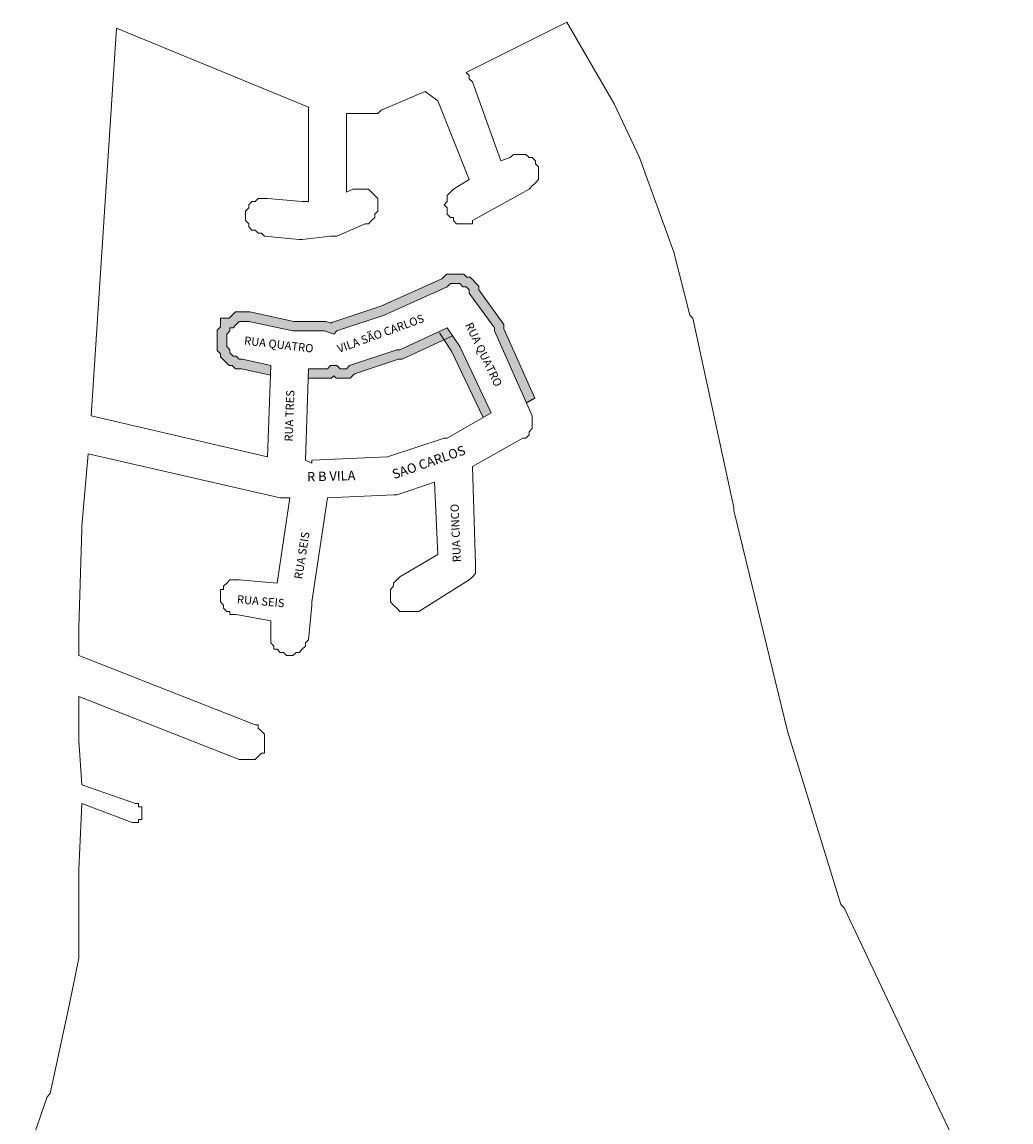
# Model space of a CAD drawing. Extents: x 188925 to 189291, y 1673279 to 1673977.
# Drawn here: x 188946 to 189260, y 1673628 to 1673977 of the extents above; entities that cross this region are included whole.
import ezdxf

# ---------------------------------------------------------------- set-up
doc = ezdxf.new("R2010")
doc.units = 0
doc.header["$MEASUREMENT"] = 0
doc.layers.get('0').update_dxf_attribs({"linetype": 'CONTINUOUS'})
doc.layers.add('LOGRADOURO', color=7, linetype='CONTINUOUS')
doc.layers.add('QUADRAS', color=7, linetype='CONTINUOUS', lineweight=5)

msp = doc.modelspace()

# ---------------------------------------------------------------- hatches: boundary and pattern name
h = msp.add_hatch(color=256)
h.paths.add_polyline_path([(189085.21, 1673873.63), (189082.9, 1673877.11), (189080.15, 1673875.82), (189082.6, 1673872.15), (189092.6, 1673851.14), (189095.21, 1673852.63)])
h.paths.add_polyline_path([(189081.21, 1673892.63), (189082.21, 1673893.63), (189083.21, 1673893.63), (189084.21, 1673893.63), (189085.21, 1673893.63), (189086.21, 1673892.63), (189087.21, 1673892.63), (189088.21, 1673891.63), (189088.21, 1673890.63), (189096.21, 1673879.63), (189096.21, 1673878.63), (189106.36, 1673855.8), (189108.99, 1673857.26), (189099.21, 1673879.27), (189099.21, 1673880.61), (189091.21, 1673891.61), (189091.21, 1673892.87), (189088.45, 1673895.63), (189087.45, 1673895.63), (189086.45, 1673896.63), (189084.21, 1673896.63), (189083.21, 1673896.63), (189080.97, 1673896.63), (189079.48, 1673895.14), (189060.12, 1673886.43), (189044.59, 1673881.25), (189044.4, 1673881.06), (189042.7, 1673881.63), (189032.53, 1673881.63), (189018.53, 1673884.63), (189017.21, 1673884.63), (189016.21, 1673884.63), (189013.97, 1673884.63), (189012.09, 1673882.75), (189011.97, 1673882.63), (189009.21, 1673882.63), (189009.21, 1673879.87), (189008.21, 1673878.87), (189008.21, 1673876.63), (189008.21, 1673875.63), (189008.21, 1673874.63), (189008.21, 1673872.39), (189009.21, 1673871.39), (189009.21, 1673870.39), (189011.97, 1673867.63), (189012.97, 1673867.63), (189013.97, 1673866.63), (189015.88, 1673866.63), (189025.11, 1673864.58), (189025.21, 1673867.63), (189016.21, 1673869.63), (189015.21, 1673869.63), (189014.21, 1673870.63), (189013.21, 1673870.63), (189012.21, 1673871.63), (189012.21, 1673872.63), (189011.21, 1673873.63), (189011.21, 1673874.63), (189011.21, 1673875.63), (189011.21, 1673876.63), (189011.21, 1673877.63), (189012.21, 1673878.63), (189012.21, 1673879.63), (189013.21, 1673879.63), (189014.21, 1673880.63), (189015.21, 1673881.63), (189016.21, 1673881.63), (189017.21, 1673881.63), (189018.21, 1673881.63), (189032.21, 1673878.63), (189042.21, 1673878.63), (189045.21, 1673877.63), (189046.21, 1673878.63), (189061.21, 1673883.63)])
msp.add_hatch(color=256).paths.add_polyline_path([(189082.9, 1673877.11), (189081.21, 1673879.63), (189066.21, 1673872.63), (189065.21, 1673872.63), (189050.21, 1673867.63), (189049.21, 1673866.63), (189048.21, 1673866.63), (189047.21, 1673866.63), (189046.21, 1673867.63), (189045.21, 1673867.63), (189044.21, 1673867.63), (189043.21, 1673866.63), (189042.21, 1673866.63), (189037.21, 1673866.63), (189037.11, 1673863.63), (189042.21, 1673863.63), (189044.45, 1673863.63), (189045.21, 1673864.39), (189045.97, 1673863.63), (189048.21, 1673863.63), (189050.45, 1673863.63), (189051.83, 1673865.01), (189065.7, 1673869.63), (189066.88, 1673869.63)], flags=17)

# ---------------------------------------------------------------- linework, layer by layer
msp.add_line((189108.99, 1673857.26), (189106.36, 1673855.8))
at = {"layer": 'QUADRAS', "color": 7, "linetype": 'Continuous'}
for p, q in [((189119.21, 1673976.63), (189087.21, 1673960.63)), ((189134.21, 1673950.63), (189119.21, 1673976.63)), ((188976.21, 1673974.63), (188968.21, 1673851.63)), ((189037.21, 1673949.63), (188976.21, 1673974.63)), ((189087.21, 1673960.63), (189088.21, 1673959.63)), ((189088.21, 1673959.63), (189088.21, 1673958.63)), ((189088.21, 1673958.63), (189089.21, 1673957.63)), ((189089.21, 1673957.63), (189098.21, 1673932.63)), ((189074.21, 1673954.63), (189060.21, 1673948.63)), ((189078.21, 1673951.63), (189074.21, 1673954.63)), ((189088.21, 1673926.63), (189078.21, 1673951.63)), ((189142.21, 1673933.63), (189134.21, 1673950.63)), ((189037.21, 1673919.63), (189037.21, 1673949.63)), ((189058.21, 1673947.63), (189049.21, 1673947.63)), ((189049.21, 1673947.63), (189049.21, 1673922.63)), ((189059.21, 1673947.63), (189058.21, 1673947.63)), ((189058.21, 1673947.63), (189058.21, 1673947.63)), ((189060.21, 1673948.63), (189059.21, 1673947.63)), ((189098.21, 1673932.63), (189101.21, 1673933.63)), ((189101.21, 1673933.63), (189102.21, 1673934.63)), ((189102.21, 1673934.63), (189103.21, 1673934.63)), ((189103.21, 1673934.63), (189104.21, 1673934.63)), ((189104.21, 1673934.63), (189105.21, 1673934.63)), ((189105.21, 1673934.63), (189106.21, 1673934.63)), ((189106.21, 1673934.63), (189107.21, 1673933.63)), ((189107.21, 1673933.63), (189108.21, 1673933.63)), ((189108.21, 1673933.63), (189109.21, 1673932.63)), ((189153.21, 1673903.63), (189142.21, 1673933.63)), ((189109.21, 1673932.63), (189109.21, 1673931.63)), ((189109.21, 1673931.63), (189110.21, 1673930.63)), ((189110.21, 1673930.63), (189110.21, 1673929.63)), ((189083.21, 1673923.63), (189088.21, 1673926.63)), ((189110.21, 1673926.63), (189109.21, 1673925.63)), ((189110.21, 1673929.63), (189110.21, 1673928.63)), ((189110.21, 1673928.63), (189110.21, 1673927.63)), ((189110.21, 1673927.63), (189110.21, 1673926.63)), ((189049.21, 1673922.63), (189051.21, 1673923.63)), ((189051.21, 1673923.63), (189052.21, 1673923.63)), ((189052.21, 1673923.63), (189053.21, 1673923.63)), ((189053.21, 1673923.63), (189054.21, 1673923.63)), ((189054.21, 1673923.63), (189055.21, 1673923.63)), ((189055.21, 1673923.63), (189056.21, 1673923.63)), ((189056.21, 1673923.63), (189057.21, 1673922.63)), ((189082.21, 1673922.63), (189083.21, 1673923.63)), ((189083.21, 1673923.63), (189083.21, 1673923.63)), ((189107.21, 1673923.63), (189098.21, 1673918.63)), ((189108.21, 1673924.63), (189107.21, 1673923.63)), ((189109.21, 1673925.63), (189108.21, 1673924.63)), ((189108.21, 1673924.63), (189108.21, 1673924.63)), ((189018.21, 1673918.63), (189019.21, 1673919.63)), ((189019.21, 1673919.63), (189020.21, 1673919.63)), ((189020.21, 1673919.63), (189021.21, 1673920.63)), ((189021.21, 1673920.63), (189022.21, 1673920.63)), ((189022.21, 1673920.63), (189023.21, 1673920.63)), ((189023.21, 1673920.63), (189024.21, 1673920.63)), ((189024.21, 1673920.63), (189035.21, 1673919.63)), ((189035.21, 1673919.63), (189037.21, 1673919.63)), ((189057.21, 1673922.63), (189058.21, 1673921.63)), ((189058.21, 1673921.63), (189058.21, 1673921.63)), ((189058.21, 1673921.63), (189059.21, 1673920.63)), ((189059.21, 1673920.63), (189059.21, 1673919.63)), ((189059.21, 1673919.63), (189059.21, 1673918.63)), ((189080.21, 1673918.63), (189081.21, 1673919.63)), ((189081.21, 1673921.63), (189082.21, 1673922.63)), ((189081.21, 1673920.63), (189081.21, 1673921.63)), ((189081.21, 1673919.63), (189081.21, 1673920.63)), ((189017.21, 1673916.63), (189018.21, 1673917.63)), ((189017.21, 1673915.63), (189017.21, 1673916.63)), ((189018.21, 1673917.63), (189018.21, 1673918.63)), ((189059.21, 1673916.63), (189058.21, 1673915.63)), ((189059.21, 1673918.63), (189059.21, 1673917.63)), ((189059.21, 1673917.63), (189059.21, 1673916.63)), ((189081.21, 1673917.63), (189080.21, 1673918.63)), ((189081.21, 1673916.63), (189081.21, 1673917.63)), ((189081.21, 1673915.63), (189081.21, 1673916.63)), ((189098.21, 1673918.63), (189089.21, 1673913.63)), ((189017.21, 1673914.63), (189017.21, 1673915.63)), ((189017.21, 1673913.63), (189017.21, 1673914.63)), ((189018.21, 1673912.63), (189017.21, 1673913.63)), ((189018.21, 1673911.63), (189018.21, 1673912.63)), ((189055.21, 1673912.63), (189046.21, 1673908.63)), ((189056.21, 1673912.63), (189055.21, 1673912.63)), ((189057.21, 1673913.63), (189056.21, 1673912.63)), ((189058.21, 1673914.63), (189057.21, 1673913.63)), ((189058.21, 1673915.63), (189058.21, 1673914.63)), ((189082.21, 1673914.63), (189081.21, 1673915.63)), ((189083.21, 1673914.63), (189082.21, 1673914.63)), ((189083.21, 1673913.63), (189083.21, 1673914.63)), ((189084.21, 1673912.63), (189083.21, 1673913.63)), ((189085.21, 1673912.63), (189084.21, 1673912.63)), ((189086.21, 1673912.63), (189085.21, 1673912.63)), ((189087.21, 1673912.63), (189086.21, 1673912.63)), ((189089.21, 1673912.63), (189087.21, 1673912.63)), ((189089.21, 1673913.63), (189089.21, 1673912.63)), ((189019.21, 1673910.63), (189018.21, 1673911.63)), ((189020.21, 1673910.63), (189019.21, 1673910.63)), ((189021.21, 1673909.63), (189020.21, 1673910.63)), ((189022.21, 1673909.63), (189021.21, 1673909.63)), ((189023.21, 1673908.63), (189022.21, 1673909.63)), ((189034.21, 1673907.63), (189023.21, 1673908.63)), ((189035.21, 1673907.63), (189034.21, 1673907.63)), ((189044.21, 1673908.63), (189035.21, 1673907.63)), ((189035.21, 1673907.63), (189035.21, 1673907.63)), ((189045.21, 1673908.63), (189044.21, 1673908.63)), ((189044.21, 1673908.63), (189044.21, 1673908.63)), ((189046.21, 1673908.63), (189045.21, 1673908.63)), ((189158.21, 1673883.63), (189153.21, 1673903.63)), ((189085.21, 1673893.63), (189085.21, 1673893.63)), ((189159.21, 1673882.63), (189158.21, 1673883.63)), ((189158.21, 1673883.63), (189158.21, 1673883.63)), ((189158.21, 1673883.63), (189158.21, 1673883.63)), ((189172.21, 1673822.63), (189159.21, 1673882.63)), ((189082.6, 1673872.15), (189078.72, 1673877.97)), ((189085.21, 1673873.63), (189081.21, 1673879.63)), ((189096.21, 1673879.63), (189096.21, 1673879.63)), ((189092.6, 1673851.14), (189082.6, 1673872.15)), ((189095.21, 1673852.63), (189085.21, 1673873.63)), ((189024.21, 1673838.63), (189025.21, 1673867.63)), ((189044.21, 1673867.63), (189044.21, 1673867.63)), ((189037.21, 1673866.63), (189036.21, 1673837.63)), ((189049.21, 1673866.63), (189049.21, 1673866.63)), ((188968.21, 1673851.63), (189024.21, 1673838.63)), ((189081.21, 1673844.63), (189095.21, 1673852.63)), ((189108.21, 1673851.63), (189108.21, 1673851.63)), ((189108.21, 1673851.63), (189108.21, 1673850.63)), ((189108.21, 1673850.63), (189108.21, 1673849.63)), ((189108.21, 1673849.63), (189108.21, 1673848.63)), ((189108.21, 1673847.63), (189107.21, 1673846.63)), ((189107.21, 1673846.63), (189107.21, 1673845.63)), ((189108.21, 1673848.63), (189108.21, 1673847.63)), ((189062.21, 1673838.63), (189080.21, 1673844.63)), ((189080.21, 1673844.63), (189081.21, 1673844.63)), ((189105.21, 1673844.63), (189089.21, 1673835.63)), ((189106.21, 1673844.63), (189105.21, 1673844.63)), ((189107.21, 1673845.63), (189106.21, 1673844.63)), ((188967.21, 1673839.63), (188965.21, 1673816.63)), ((189028.21, 1673825.63), (188967.21, 1673839.63)), ((189036.21, 1673837.63), (189038.21, 1673836.63)), ((189038.21, 1673837.63), (189062.21, 1673838.63)), ((189038.21, 1673836.63), (189038.21, 1673837.63)), ((189038.21, 1673837.63), (189038.21, 1673837.63)), ((189089.21, 1673835.63), (189090.21, 1673804.63)), ((189077.21, 1673830.63), (189065.21, 1673826.63)), ((189078.21, 1673807.63), (189077.21, 1673830.63)), ((189027.21, 1673798.63), (189031.21, 1673825.63)), ((189029.21, 1673825.63), (189028.21, 1673825.63)), ((189030.21, 1673825.63), (189029.21, 1673825.63)), ((189029.21, 1673825.63), (189029.21, 1673825.63)), ((189031.21, 1673825.63), (189030.21, 1673825.63)), ((189030.21, 1673825.63), (189030.21, 1673825.63)), ((189043.21, 1673825.63), (189038.21, 1673792.63)), ((189064.21, 1673826.63), (189043.21, 1673825.63)), ((189065.21, 1673826.63), (189064.21, 1673826.63)), ((189064.21, 1673826.63), (189064.21, 1673826.63)), ((189172.21, 1673821.63), (189172.21, 1673822.63)), ((189172.21, 1673822.63), (189172.21, 1673822.63)), ((189189.21, 1673751.63), (189172.21, 1673821.63)), ((189172.21, 1673821.63), (189172.21, 1673821.63)), ((188965.21, 1673815.63), (188964.21, 1673784.63)), ((188965.21, 1673816.63), (188965.21, 1673816.63)), ((188965.21, 1673816.63), (188965.21, 1673815.63)), ((189066.21, 1673800.63), (189078.21, 1673807.63)), ((189090.21, 1673804.63), (189090.21, 1673803.63)), ((189065.21, 1673799.63), (189066.21, 1673800.63)), ((189089.21, 1673800.63), (189088.21, 1673799.63)), ((189090.21, 1673801.63), (189089.21, 1673800.63)), ((189089.21, 1673800.63), (189089.21, 1673800.63)), ((189090.21, 1673803.63), (189090.21, 1673802.63)), ((189090.21, 1673802.63), (189090.21, 1673801.63)), ((189010.21, 1673797.63), (189011.21, 1673798.63)), ((189010.21, 1673796.63), (189010.21, 1673797.63)), ((189011.21, 1673798.63), (189012.21, 1673799.63)), ((189012.21, 1673799.63), (189013.21, 1673799.63)), ((189013.21, 1673799.63), (189013.21, 1673799.63)), ((189013.21, 1673799.63), (189014.21, 1673799.63)), ((189014.21, 1673799.63), (189015.21, 1673799.63)), ((189015.21, 1673799.63), (189027.21, 1673798.63)), ((189063.21, 1673796.63), (189064.21, 1673797.63)), ((189064.21, 1673798.63), (189065.21, 1673799.63)), ((189064.21, 1673797.63), (189064.21, 1673798.63)), ((189088.21, 1673799.63), (189072.21, 1673789.63)), ((189088.21, 1673799.63), (189088.21, 1673799.63)), ((189009.21, 1673795.63), (189009.21, 1673796.63)), ((189009.21, 1673796.63), (189010.21, 1673796.63)), ((189009.21, 1673794.63), (189009.21, 1673795.63)), ((189009.21, 1673793.63), (189009.21, 1673794.63)), ((189009.21, 1673792.63), (189009.21, 1673793.63)), ((189063.21, 1673795.63), (189063.21, 1673796.63)), ((189063.21, 1673794.63), (189063.21, 1673795.63)), ((189063.21, 1673793.63), (189063.21, 1673794.63)), ((189063.21, 1673792.63), (189063.21, 1673793.63)), ((189010.21, 1673791.63), (189009.21, 1673792.63)), ((189010.21, 1673790.63), (189010.21, 1673791.63)), ((189011.21, 1673789.63), (189010.21, 1673790.63)), ((189038.21, 1673791.63), (189037.21, 1673780.63)), ((189038.21, 1673792.63), (189038.21, 1673791.63)), ((189038.21, 1673791.63), (189038.21, 1673791.63)), ((189064.21, 1673791.63), (189063.21, 1673792.63)), ((189065.21, 1673790.63), (189064.21, 1673791.63)), ((189064.21, 1673791.63), (189064.21, 1673791.63)), ((189066.21, 1673789.63), (189065.21, 1673790.63)), ((189012.21, 1673789.63), (189011.21, 1673789.63)), ((189012.21, 1673788.63), (189012.21, 1673789.63)), ((189013.21, 1673788.63), (189012.21, 1673788.63)), ((189014.21, 1673788.63), (189013.21, 1673788.63)), ((189025.21, 1673786.63), (189014.21, 1673788.63)), ((189025.21, 1673782.63), (189025.21, 1673786.63)), ((189067.21, 1673789.63), (189066.21, 1673789.63)), ((189068.21, 1673789.63), (189067.21, 1673789.63)), ((189069.21, 1673789.63), (189068.21, 1673789.63)), ((189070.21, 1673789.63), (189069.21, 1673789.63)), ((189071.21, 1673789.63), (189070.21, 1673789.63)), ((189072.21, 1673789.63), (189071.21, 1673789.63)), ((188964.21, 1673784.63), (188964.21, 1673784.63)), ((188964.21, 1673784.63), (188964.21, 1673775.63)), ((189025.21, 1673781.63), (189025.21, 1673782.63)), ((189025.21, 1673780.63), (189025.21, 1673781.63)), ((189025.21, 1673779.63), (189025.21, 1673780.63)), ((189026.21, 1673778.63), (189025.21, 1673779.63)), ((189037.21, 1673780.63), (189036.21, 1673779.63)), ((189036.21, 1673779.63), (189036.21, 1673778.63)), ((189026.21, 1673777.63), (189026.21, 1673778.63)), ((189027.21, 1673777.63), (189026.21, 1673777.63)), ((189028.21, 1673776.63), (189027.21, 1673777.63)), ((189029.21, 1673776.63), (189028.21, 1673776.63)), ((189030.21, 1673775.63), (189029.21, 1673776.63)), ((189033.21, 1673776.63), (189032.21, 1673775.63)), ((189034.21, 1673776.63), (189033.21, 1673776.63)), ((189035.21, 1673777.63), (189034.21, 1673776.63)), ((189036.21, 1673778.63), (189035.21, 1673777.63)), ((189035.21, 1673777.63), (189035.21, 1673777.63)), ((188964.21, 1673775.63), (189020.21, 1673753.63)), ((189031.21, 1673775.63), (189030.21, 1673775.63)), ((189032.21, 1673775.63), (189031.21, 1673775.63)), ((189015.21, 1673742.63), (188964.21, 1673762.63)), ((188964.21, 1673762.63), (188964.21, 1673748.63)), ((189020.21, 1673753.63), (189021.21, 1673753.63)), ((189021.21, 1673753.63), (189021.21, 1673752.63)), ((189021.21, 1673752.63), (189022.21, 1673751.63)), ((188964.21, 1673748.63), (188965.21, 1673734.63)), ((189022.21, 1673751.63), (189023.21, 1673750.63)), ((189023.21, 1673750.63), (189023.21, 1673750.63)), ((189023.21, 1673750.63), (189023.21, 1673749.63)), ((189023.21, 1673749.63), (189023.21, 1673747.63)), ((189206.21, 1673696.63), (189189.21, 1673751.63)), ((189189.21, 1673751.63), (189189.21, 1673751.63)), ((189023.21, 1673747.63), (189023.21, 1673746.63)), ((189023.21, 1673746.63), (189023.21, 1673745.63)), ((189023.21, 1673745.63), (189023.21, 1673744.63)), ((189016.21, 1673742.63), (189015.21, 1673742.63)), ((189017.21, 1673742.63), (189016.21, 1673742.63)), ((189018.21, 1673742.63), (189017.21, 1673742.63)), ((189019.21, 1673742.63), (189018.21, 1673742.63)), ((189020.21, 1673742.63), (189019.21, 1673742.63)), ((189021.21, 1673743.63), (189020.21, 1673742.63)), ((189022.21, 1673744.63), (189021.21, 1673743.63)), ((189023.21, 1673744.63), (189022.21, 1673744.63)), ((188965.21, 1673734.63), (188982.21, 1673728.63)), ((188965.21, 1673728.63), (188964.21, 1673707.63)), ((188981.21, 1673722.63), (188965.21, 1673728.63)), ((188982.21, 1673728.63), (188983.21, 1673728.63)), ((188983.21, 1673728.63), (188983.21, 1673727.63)), ((188983.21, 1673727.63), (188984.21, 1673727.63)), ((188984.21, 1673727.63), (188984.21, 1673727.63)), ((188984.21, 1673727.63), (188984.21, 1673726.63)), ((188984.21, 1673726.63), (188984.21, 1673726.63)), ((188984.21, 1673726.63), (188984.21, 1673725.63)), ((188984.21, 1673725.63), (188984.21, 1673725.63)), ((188984.21, 1673725.63), (188984.21, 1673724.63)), ((188984.21, 1673724.63), (188984.21, 1673724.63)), ((188984.21, 1673724.63), (188984.21, 1673723.63)), ((188982.21, 1673722.63), (188981.21, 1673722.63)), ((188981.21, 1673722.63), (188981.21, 1673722.63)), ((188983.21, 1673722.63), (188982.21, 1673722.63)), ((188982.21, 1673722.63), (188982.21, 1673722.63)), ((188984.21, 1673723.63), (188983.21, 1673723.63)), ((188983.21, 1673723.63), (188983.21, 1673723.63)), ((188983.21, 1673723.63), (188983.21, 1673722.63)), ((188964.21, 1673707.63), (188964.21, 1673680.63)), ((189207.21, 1673695.63), (189206.21, 1673696.63)), ((189260.21, 1673583.63), (189207.21, 1673695.63)), ((188964.21, 1673679.63), (188961.21, 1673664.63)), ((188964.21, 1673680.63), (188964.21, 1673679.63)), ((188961.21, 1673664.63), (188955.21, 1673636.63)), ((188961.21, 1673664.63), (188961.21, 1673664.63)), ((188955.21, 1673636.63), (188954.21, 1673635.63)), ((188954.21, 1673635.63), (188946.21, 1673612.63))]:
    msp.add_line(p, q, dxfattribs=at)
for points in [[(189025.11, 1673864.58), (189015.88, 1673866.63), (189013.97, 1673866.63), (189012.97, 1673867.63), (189011.97, 1673867.63), (189009.21, 1673870.39), (189009.21, 1673871.39), (189008.21, 1673872.39), (189008.21, 1673874.63), (189008.21, 1673875.63), (189008.21, 1673876.63), (189008.21, 1673878.87), (189009.21, 1673879.87), (189009.21, 1673882.63), (189011.97, 1673882.63), (189012.09, 1673882.75), (189013.97, 1673884.63), (189016.21, 1673884.63), (189017.21, 1673884.63), (189018.53, 1673884.63), (189032.53, 1673881.63), (189042.7, 1673881.63), (189044.4, 1673881.06), (189044.59, 1673881.25), (189060.12, 1673886.43), (189079.48, 1673895.14), (189080.97, 1673896.63), (189083.21, 1673896.63), (189084.21, 1673896.63), (189086.45, 1673896.63), (189087.45, 1673895.63), (189088.45, 1673895.63), (189091.21, 1673892.87), (189091.21, 1673891.61), (189099.21, 1673880.61), (189099.21, 1673879.27), (189108.99, 1673857.26)], [(189025.21, 1673867.63), (189016.21, 1673869.63), (189015.21, 1673869.63), (189014.21, 1673870.63), (189013.21, 1673870.63), (189012.21, 1673871.63), (189012.21, 1673872.63), (189011.21, 1673873.63), (189011.21, 1673874.63), (189011.21, 1673875.63), (189011.21, 1673876.63), (189011.21, 1673877.63), (189012.21, 1673878.63), (189012.21, 1673879.63), (189013.21, 1673879.63), (189014.21, 1673880.63), (189014.21, 1673880.63), (189015.21, 1673881.63), (189016.21, 1673881.63), (189017.21, 1673881.63), (189018.21, 1673881.63), (189032.21, 1673878.63), (189042.21, 1673878.63), (189045.21, 1673877.63), (189046.21, 1673878.63), (189061.21, 1673883.63), (189081.21, 1673892.63), (189082.21, 1673893.63), (189083.21, 1673893.63), (189084.21, 1673893.63), (189085.21, 1673893.63), (189086.21, 1673892.63), (189087.21, 1673892.63), (189088.21, 1673891.63), (189088.21, 1673890.63), (189096.21, 1673879.63), (189096.21, 1673878.63), (189108.21, 1673851.63)], [(189081.21, 1673879.63), (189066.21, 1673872.63), (189065.21, 1673872.63), (189050.21, 1673867.63), (189049.21, 1673866.63), (189048.21, 1673866.63), (189047.21, 1673866.63), (189046.21, 1673867.63), (189045.21, 1673867.63), (189044.21, 1673867.63), (189043.21, 1673866.63), (189042.21, 1673866.63), (189037.21, 1673866.63)], [(189082.9, 1673877.11), (189066.88, 1673869.63), (189065.7, 1673869.63), (189051.83, 1673865.01), (189050.45, 1673863.63), (189048.21, 1673863.63), (189045.97, 1673863.63), (189045.21, 1673864.39), (189044.45, 1673863.63), (189042.21, 1673863.63), (189037.11, 1673863.63)]]:
    msp.add_lwpolyline(points, dxfattribs=at)

# ---------------------------------------------------------------- texts
at = {"layer": 'LOGRADOURO'}
for s, height, rotation, p in [('VILA SÃO CARLOS', 2.6, 20.0189, (189046.89, 1673871.61)), ('RUA QUATRO ', 2.6, 295.8584, (189086.81, 1673880.54)), ('RUA QUATRO', 2.6, 353.2892, (189016.62, 1673874.31)), ('RUA TRES', 2.6, 88, (189032.16, 1673843.47)), (' SAO CARLOS', 3, 19.1549, (189063.48, 1673831.26)), ('R B VILA', 3, 1.6067, (189036.74, 1673830.84)), ('RUA CINCO', 2.6, 92.3508, (189085.58, 1673805.28)), ('RUA SEIS', 2.6, 81, (189035.16, 1673799.7)), ('RUA SEIS ', 2.6, 355, (189014.37, 1673792.23))]:
    msp.add_text(s, height=height, rotation=rotation, dxfattribs=at).set_placement(p)

doc.saveas('drawing.dxf')
